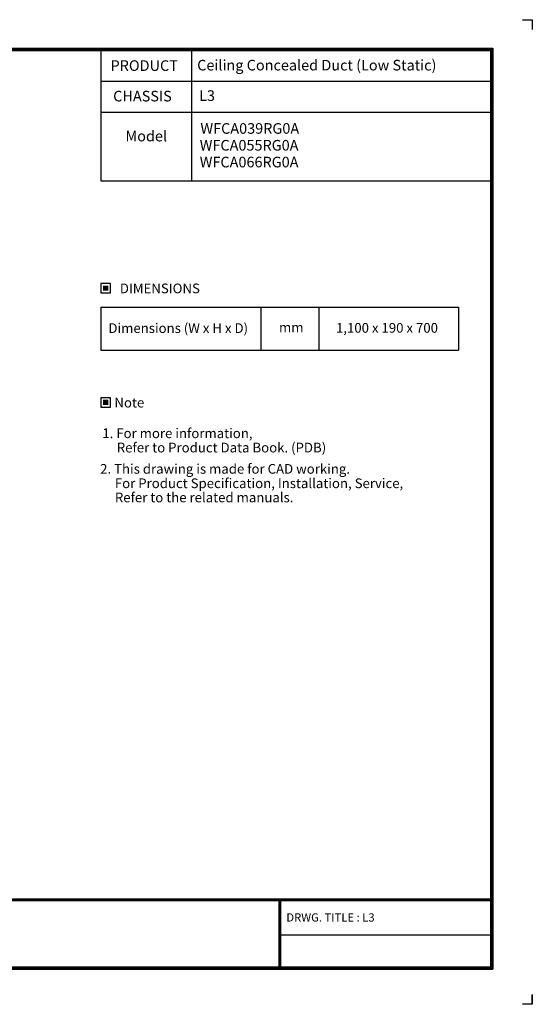
# Model space of a CAD drawing. Units: inches. Extents: x 0 to 6495, y 0 to 4633.
# Drawn here: x 4081 to 6495, y 0 to 4633 of the extents above; entities that cross this region are included whole.
import ezdxf
from ezdxf.enums import TextEntityAlignment as Align

# ---------------------------------------------------------------- set-up
doc = ezdxf.new("R2010")
doc.units = ezdxf.units.IN
doc.header["$MEASUREMENT"] = 0
doc.layers.add('LG-SHEET', color=7, linetype='Continuous')
doc.layers.add('LG-TEXT', color=4, linetype='Continuous')
doc.styles.add('LG-TEXT', font='arial_0.ttf')

msp = doc.modelspace()

# ---------------------------------------------------------------- hatches: boundary and pattern name
at = {"layer": 'LG-TEXT'}
for points in [[(4499, 3381.6), (4473.7, 3381.6), (4473.7, 3357.3), (4499, 3357.3)], [(4499, 2844.3), (4473.7, 2844.3), (4473.7, 2820), (4499, 2820)]]:
    msp.add_hatch(color=1, dxfattribs=at).paths.add_polyline_path(points)

# ---------------------------------------------------------------- linework, layer by layer
at = {"layer": 'LG-SHEET', "color": 1}
for p, q in [((6448.5, 4632.6), (6495.3, 4632.6)), ((6495.3, 4632.6), (6495.3, 4585.8)), ((6495.3, 4632.6), (6495.3, 4585.8)), ((6495.3, 4632.6), (6495.3, 4585.8)), ((6495.3, 4632.6), (6495.3, 4585.8)), ((185.6, 4498.6), (6309.7, 4498.6)), ((189.5, 4494.7), (6305.8, 4494.7)), ((6305.8, 4494.7), (6305.8, 168.7)), ((6309.7, 4498.6), (6309.7, 164.8)), ((193.3, 4490.9), (6301.9, 4490.9)), ((197.2, 4487), (6298, 4487)), ((4463.9, 4487), (4463.9, 4196.4)), ((4889.5, 4487), (4889.5, 4196.4)), ((6298, 4487), (6298, 176.5)), ((6298, 4487), (6298, 176.5)), ((6301.9, 4490.9), (6301.9, 172.6)), ((6298, 4341.7), (4463.9, 4341.7)), ((4463.9, 4196.4), (4463.9, 3874)), ((6301.9, 4196.4), (4463.9, 4196.4)), ((4889.5, 4196.4), (4889.5, 3874)), ((4463.9, 3874), (6298, 3874)), ((197.3, 496.3), (6298, 496.3)), ((197.3, 496.3), (6298, 496.3)), ((197.3, 492.4), (6298, 492.4)), ((197.3, 488.5), (6298, 488.5)), ((5301.4, 488.5), (5301.4, 164.8)), ((5305.3, 488.5), (5305.3, 164.8)), ((5309.2, 488.5), (5309.2, 164.8)), ((5301.4, 326.7), (6298, 326.7)), ((185.6, 164.8), (6309.7, 164.8)), ((185.6, 164.8), (6309.7, 164.8)), ((189.5, 168.7), (6305.8, 168.7)), ((189.5, 168.7), (6305.8, 168.7)), ((193.4, 172.6), (6301.9, 172.6)), ((193.4, 172.6), (6301.9, 172.6)), ((197.3, 176.5), (6298, 176.5)), ((6495.3, 46.8), (6495.3, 0)), ((6495.3, 0), (6448.5, 0)), ((6495.3, 0), (6495.3, 45.2)), ((6495.3, 0), (6495.3, 45.2)), ((6495.3, 0), (6495.3, 45.2))]:
    msp.add_line(p, q, dxfattribs=at)
at = {"layer": 'LG-TEXT', "color": 3, "linetype": 'Continuous'}
for p, q in [((4463.9, 3279.7), (6147.8, 3279.7)), ((4463.9, 3279.7), (4463.9, 3077.4)), ((4463.9, 3279.7), (4463.9, 3077.4)), ((4463.9, 3279.7), (5217.4, 3279.7)), ((4463.9, 3279.7), (4463.9, 3077.4)), ((4463.9, 3279.7), (4463.9, 3077.4)), ((4463.9, 3279.7), (5217.4, 3279.7)), ((4463.9, 3279.7), (4463.9, 3077.4)), ((4463.9, 3279.7), (4463.9, 3077.4)), ((6147.8, 3279.7), (6147.8, 3077.4))]:
    msp.add_line(p, q, dxfattribs=at)
at = {"layer": 'LG-TEXT', "color": 3}
for p, q in [((4784.3, 3279.7), (6147.8, 3279.7)), ((4784.3, 3279.7), (5217.4, 3279.7)), ((4784.3, 3279.7), (5217.4, 3279.7)), ((5217.4, 3279.7), (5217.4, 3077.4)), ((5217.4, 3279.7), (5217.4, 3077.4)), ((5217.4, 3279.7), (5217.4, 3077.4)), ((5490.4, 3279.7), (5490.4, 3077.4)), ((5490.4, 3279.7), (5490.4, 3077.4)), ((4463.9, 3077.4), (6147.8, 3077.4)), ((4463.9, 3077.4), (5217.4, 3077.4)), ((4463.9, 3077.4), (5217.4, 3077.4))]:
    msp.add_line(p, q, dxfattribs=at)
at = {"layer": 'LG-TEXT'}
msp.add_line((5217.4, 3279.7), (5217.4, 3077.4), dxfattribs=at)
msp.add_line((5217.4, 3279.7), (5217.4, 3077.4), dxfattribs=at)
msp.add_line((5217.4, 3279.7), (5217.4, 3077.4), dxfattribs=at)
at = {"layer": 'LG-TEXT', "color": 1}
for points in [[(4463.9, 3347.6), (4508.8, 3347.6), (4508.8, 3391.4), (4463.9, 3391.4)], [(4463.9, 2810.2), (4508.8, 2810.2), (4508.8, 2854.1), (4463.9, 2854.1)]]:
    msp.add_lwpolyline(points, close=True, dxfattribs=at)

# ---------------------------------------------------------------- texts
at = {"layer": 'LG-TEXT', "color": 2, "style": 'LG-TEXT'}
for s, height, p in [('Ceiling Concealed Duct (Low Static)', 49.92, (4917, 4393.7)), ('PRODUCT', 49.92, (4509, 4391.6)), ('CHASSIS', 49.92, (4521.3, 4248)), ('L3', 49.92, (4926.1, 4250.4)), ('WFCA039RG0A', 49.92, (4932.2, 4095.9)), ('Model', 49.92, (4579.2, 4060)), ('WFCA055RG0A', 49.92, (4929, 4016.8)), ('WFCA066RG0A', 49.92, (4929, 3937.7)), ('Dimensions (W x H x D)', 45.619, (4499, 3158.5)), ('mm', 45.62, (5302.5, 3162.1)), ('1,100 x 190 x 700', 45.619, (5570.6, 3159.8))]:
    msp.add_text(s, height=height, dxfattribs=at).set_placement(p)
for s, p in [('DIMENSIONS', (4741.3, 3368.3)), ('Note', (4597.4, 2830.9))]:
    msp.add_text(s, height=45.62, dxfattribs=at).set_placement(p, align=Align.MIDDLE_CENTER)
at = {"layer": 'LG-TEXT', "color": 0, "style": 'LG-TEXT'}
for s, height, p in [('1. For more information,', 45.619, (4470.3, 2663.8)), ('Refer to Product Data Book. (PDB)', 45.619, (4538.4, 2596.6)), (' 2. This drawing is made for CAD working.', 45.619, (4446, 2496.4)), ('For Product Specification, Installation, Service,', 45.619, (4529.3, 2428.6)), ('Refer to the related manuals.', 45.619, (4529.3, 2361.8)), ('DRWG. TITLE : L3', 38.88, (5336.8, 389.2))]:
    msp.add_text(s, height=height, dxfattribs=at).set_placement(p)

doc.saveas('drawing.dxf')
